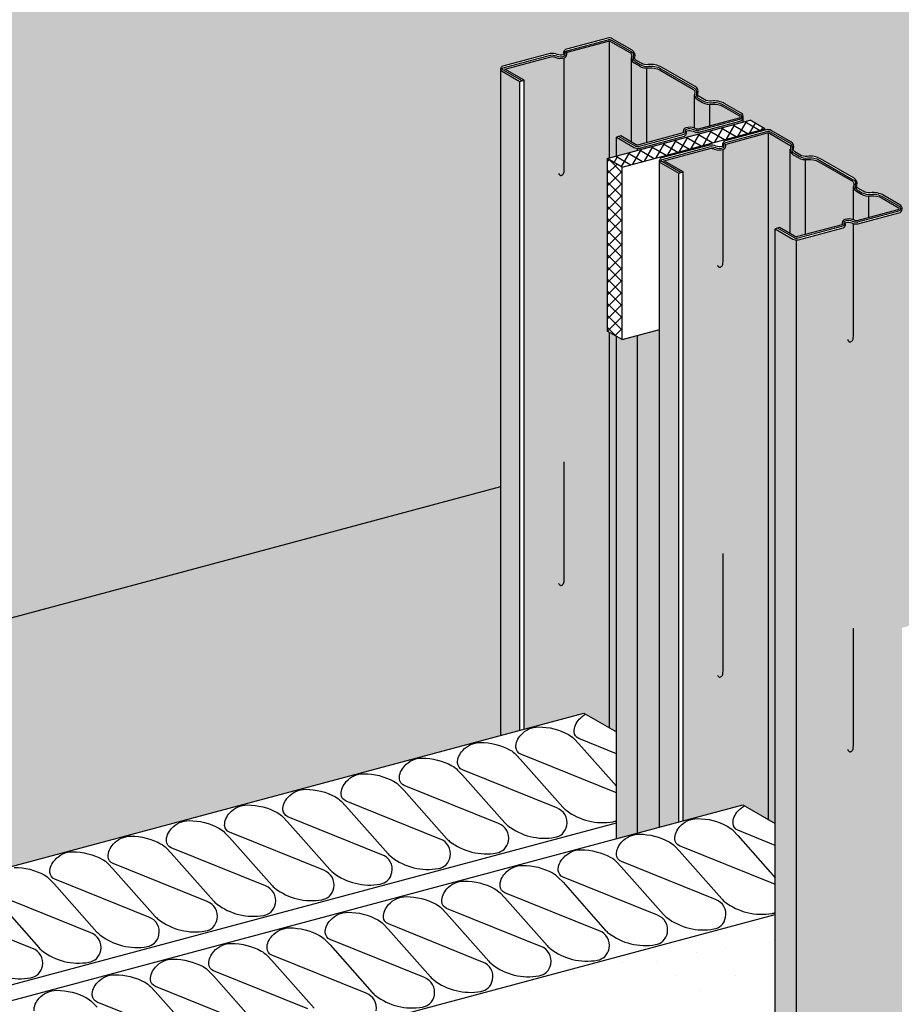
# Model space of a CAD drawing. Extents: x 1132 to 2182, y 0 to 1485.
# Drawn here: x 1578 to 1699, y 877 to 1012 of the extents above; entities that cross this region are included whole.
import ezdxf

# ---------------------------------------------------------------- set-up
doc = ezdxf.new("R2010")
doc.units = 0
doc.header["$LTSCALE"] = 15
for name, color, linetype in [('BEPL2', 2, 'CONTINUOUS'), ('DAEMM1', 1, 'CONTINUOUS'), ('DAEMM2', 2, 'CONTINUOUS'), ('GRAU10', 254, 'CONTINUOUS'), ('GRAU20', 253, 'CONTINUOUS'), ('SCHATT10', 131, 'CONTINUOUS'), ('UK1', 1, 'CONTINUOUS'), ('UK3', 3, 'CONTINUOUS'), ('UK4', 4, 'CONTINUOUS')]:
    doc.layers.add(name, color=color, linetype=linetype)

msp = doc.modelspace()

# ---------------------------------------------------------------- hatches: boundary and pattern name
at = {"layer": 'DAEMM1'}
h = msp.add_hatch(dxfattribs=at)
h.set_pattern_fill('ANSI37', color=256, scale=0.3709607038703937, angle=-1.272221872585407e-14, style=0)
h.set_pattern_definition([(59.99999999999992, (1323.179461601305, 348.6252344997118), (-1.020004923910117, 0.5889001173942512), []), (149.9999999999999, (1323.179461601305, 348.6252344997118), (-0.5889001173942512, -1.020004923910117), [])])
h.paths.add_polyline_path([(1678.266858627086, 998.3234084346078), (1658.627784662938, 993.0611344258195), (1660.683518240112, 991.8742560916563), (1680.322592204259, 997.1365301004448)])
h = msp.add_hatch(dxfattribs=at)
h.set_pattern_fill('ANSI37', color=256, scale=0.3709607038703937, angle=-1.272221872585407e-14, style=0)
h.set_pattern_definition([(44.99999999999999, (1226.667895171214, 324.1087005810724), (-0.8328305329020559, 0.8328305329020562), []), (135, (1226.667895171214, 324.1087005810724), (-0.8328305329020562, -0.8328305329020559), [])])
h.paths.add_polyline_path([(1660.683518240111, 991.8742560916561), (1658.627784662938, 993.061134425819), (1658.627784662938, 969.3196493781144), (1660.683518240111, 968.1327710439512)])
at = {"layer": 'DAEMM2'}
h = msp.add_hatch(dxfattribs=at)
h.set_pattern_fill('AR-SAND,_O', color=256, scale=0.2967685630963149, angle=-1.272221872585407e-14)
h.set_pattern_definition([(37.49999999999998, (1520.014232728868, 785.8953119172954), (-0.4748389886183166, 14.52424632025447), [0, -11.45764068402253, 0, -12.81446655449888, 0, -12.2491224418004]), (7.499999999999987, (1520.014232728868, 785.8953119172954), (13.3404378815203, 21.27311550870419), [0, -6.181095632170049, 0, -10.32695245862557, 0, -3.95740878888936]), (327.5, (1510.742589280614, 785.8953119172954), (23.47416691367058, 0.04265112319559919), [0, -3.7689607513232, 0, -13.56825870476352, 0, -17.71411553121904]), (317.5, (1510.742589280614, 785.8953119172954), (22.65995512431233, 6.615841493507791), [0, -1.8844803756616, 0, -8.894747373122751, 0, -10.17619402857264])])
h.paths.add_polyline_path([(1681.729738120223, 889.0604397129191), (1520.014232728868, 845.7289006397154), (1520.01423272887, 785.8953119172954), (1681.729738120223, 829.2268509905)])
at = {"layer": 'GRAU10'}
for points in [[(1646.610917017376, 1003.649795872741), (1644.170192512278, 1005.058948822776, -0.2679491924318674), (1643.984712160342, 1005.380210216134), (1643.984712160342, 913.708496471097), (1646.610917017375, 914.412185941697)], [(1669.585852622251, 996.8444006762049, 0.3951173177289546), (1669.517074963905, 996.7201753753944, -0.1953615427183857), (1669.459578550682, 996.3089780560491, -0.1986030068955971), (1669.234549878645, 996.1365201864596), (1663.068385740767, 994.4843014853244, -0.06554346281359388), (1662.811077614322, 994.4504262278215), (1662.811077614322, 994.1820443938458), (1677.328720183948, 998.0720349963806), (1677.328720183948, 998.7721695648418, -0.3394542588617014), (1676.877803809645, 998.1845239048165), (1671.231051856226, 996.6714812790012, -0.06937230640549456), (1671.080584496622, 996.6528376194361, -0.1100485081044963), (1670.43585061967, 996.8068347307396, 0.180285826703332)], [(1662.811077614322, 994.182044393846), (1662.811077614322, 994.4504262278048, -0.1316507367339788), (1662.314002445878, 994.5836152734965), (1659.883963371912, 995.9865989869915), (1659.883963371912, 993.3977264964383)], [(1699.174494932259, 985.692682651575), (1693.65763156786, 984.2144435682945, -0.23858211895854), (1692.28162536799, 984.1941707991427, 0.180285826705104), (1691.431627370563, 984.2317367446127, 1.768568234300355), (1691.565849063635, 984.1148082722812), (1691.372152820006, 984.0629075202237, -0.5187782944175313), (1690.729708291468, 983.4299088909196), (1684.516396589454, 981.7650570380492), (1681.729738120222, 983.3739350553989), (1681.729738120223, 829.2268509905002), (1699.174494932263, 833.9011594904434)]]:
    msp.add_hatch(color=256, dxfattribs=at).paths.add_polyline_path(points)
h = msp.add_hatch(color=256, dxfattribs=at)
h.paths.add_polyline_path([(1665.830486908653, 969.5118971421554), (1662.811077614321, 968.7028488601203), (1662.811077614321, 900.2867842574688), (1665.830486908653, 901.0958325395038)])
h.paths.add_polyline_path([(1662.811077614322, 968.7028488601203), (1660.683518240112, 968.1327710439512), (1659.883963371912, 968.5943942623377), (1659.883963371912, 899.5024663600612), (1662.811077614322, 900.2867842574688)])
h.paths.add_polyline_path([(1668.456691765688, 991.0371319411486), (1666.01596726059, 992.4462848911832, -0.2679491924318073), (1665.830486908653, 992.767546284541), (1665.830486908654, 901.0958325395036), (1668.456691765686, 901.7995220101044)])
at = {"layer": 'GRAU20'}
for points in [[(1658.809170338389, 1009.176203836026, -0.09300245023425797), (1658.945589604248, 1009.186636714377), (1658.945589604248, 993.146290003194), (1658.627784662938, 993.0611344258195), (1658.627784662938, 969.3196493781144), (1658.945589604248, 969.1361646096994), (1658.945589604246, 914.7326587382138), (1655.414778456778, 916.7711735046611), (1647.219007111728, 914.5751231914049), (1647.219007111727, 1003.812733122448), (1644.547887656995, 1005.354904658674), (1650.894899913144, 1007.055581466854, -0.1568983126619238), (1651.548195727367, 1006.955820883475, 0.1824064712574984), (1652.721358849285, 1006.899144937629, 0.4399927431612658), (1653.058259933278, 1007.635252037234)], [(1680.6549450867, 996.563539904433, -0.09300245023422705), (1680.791364352559, 996.5739727827838), (1680.791364352558, 902.1199948066196), (1677.260553205089, 904.1585095730683), (1669.06478186004, 901.962459259812), (1669.064781860039, 991.2000691908547), (1666.393662405497, 992.7422407269714), (1672.744622315261, 994.4435459959208, -0.1559494263777087), (1673.393970475678, 994.3431569518815, 0.1824064712574981), (1674.567133597596, 994.2864810060357, 0.4399927431612512), (1674.904034681589, 995.0225881056407)], [(1659.883963371911, 968.5943942623383), (1658.945589604246, 969.1361646096987), (1658.945589604245, 914.7326587382138), (1659.883963371913, 914.1908883908504)]]:
    msp.add_hatch(color=256, dxfattribs=at).paths.add_polyline_path(points)
h = msp.add_hatch(color=256, dxfattribs=at)
h.paths.add_polyline_path([(1672.747419947047, 1000.489118988545, -0.1336818747399606), (1671.7320192884, 1000.765540196041), (1671.035394672152, 1001.175180443235, -0.2415561468922538), (1670.636351316168, 1001.804386447647), (1670.636351316168, 997.2043412322461, 0.1086410816933984), (1671.087371024284, 997.0979387294518, 0.06937230640373487), (1671.115837822047, 997.1014659082886), (1672.747419947046, 997.5386470210777)])
h.paths.add_polyline_path([(1674.570892661687, 1000.201629587895, 0.1661637540757726), (1673.017106023388, 1000.507355710476, -0.03377245455396545), (1672.747419947047, 1000.489118988545), (1672.747419947044, 997.5386470210774), (1676.76258977546, 998.6145085341025, 0.6681786379192511), (1676.801955984451, 998.9135245779195)])
h.paths.add_polyline_path([(1670.636351316168, 1001.804386447647, -0.09827726772645454), (1670.669580868153, 1002.120396800879, 0.350334538960968), (1670.500745059263, 1002.551530401795), (1665.890981894049, 1005.212978406129, 0.1661637540757462), (1664.33719525575, 1005.518704528708, -0.03377245455407897), (1664.067509179407, 1005.500467806777), (1664.067509179407, 995.2128719405363), (1669.08488632252, 996.5572740941603, 0.1291638883230844), (1669.08542553325, 996.611364419557, -0.3951173182919434), (1669.448964584248, 997.267983867735, -0.1848200701035879), (1670.636351316168, 997.2050617257403)])
h.paths.add_polyline_path([(1664.067509179407, 1005.500467806777, -0.1336818747398824), (1663.052108520761, 1005.776889014273), (1662.355483904513, 1006.186529261466, -0.2415561468952084), (1661.956440548528, 1006.815735265887), (1661.956440548529, 995.3040719605553), (1662.536578868201, 994.9691289455257, 0.1989123673794964), (1662.953175002842, 994.9142869978261), (1664.067509179407, 995.2128719405365)])
h.paths.add_polyline_path([(1661.956440548528, 1006.815735265887, -0.0982772677232866), (1661.989670100515, 1007.13174561911, 0.3503345389613697), (1661.820834291624, 1007.562879220026), (1659.09066238547, 1009.139144704977, 0.1039862405804383), (1658.945589604248, 1009.186636714377), (1658.945589604248, 993.146290003194), (1659.883963371912, 993.3977264964383), (1659.883963371912, 995.9865989869912), (1660.492053466264, 996.1495362366984), (1661.956440548528, 995.3040719605548)])
h = msp.add_hatch(color=256, dxfattribs=at)
h.paths.add_polyline_path([(1696.416667409999, 987.588965656302, 0.1661637540758901), (1694.862880771698, 987.8946917788829, -0.03377245455383003), (1694.593194695358, 987.8764550569525), (1694.593194695356, 984.9259830894846), (1698.608364523771, 986.0018446025091, 0.6681786379192568), (1698.647730732762, 986.3008606463261)])
h.paths.add_polyline_path([(1694.593194695358, 987.8764550569525, -0.1336818747399631), (1693.577794036712, 988.152876264448), (1692.881169420463, 988.5625165116413, -0.2415561468923005), (1692.482126064479, 989.1917225160535), (1692.482126064479, 984.5916773006531, 0.1086410816934282), (1692.933145772595, 984.485274797859, 0.06937230640373487), (1692.961612570358, 984.4888019766952), (1694.593194695356, 984.9259830894844)])
h.paths.add_polyline_path([(1692.482126064479, 989.1917225160535, -0.09827726772649883), (1692.515355616464, 989.5077328692867, 0.3503345389607015), (1692.346519807574, 989.9388664702017), (1687.73675664236, 992.6003144745357, 0.1661637540757437), (1686.182970004061, 992.9060405971146, -0.03377245455407834), (1685.913283927719, 992.8878038751839), (1685.913283927719, 982.6002080089435), (1690.930661070831, 983.944610162567, 0.1291638883237696), (1690.931200281562, 983.9987004879642, -0.3951173182909702), (1691.294739332559, 984.6553199361413, -0.1848200701035761), (1692.482126064479, 984.5923977941477)])
h.paths.add_polyline_path([(1685.913283927719, 992.8878038751836, -0.1336818747398798), (1684.897883269073, 993.1642250826799), (1684.201258652825, 993.5738653298732, -0.2415561468955742), (1683.80221529684, 994.2030713342954), (1683.802215296839, 982.6914080289628), (1684.382353616512, 982.3564650139323, 0.198912367379484), (1684.798949751153, 982.3016230662333), (1685.913283927719, 982.6002080089431)])
h.paths.add_polyline_path([(1683.80221529684, 994.2030713342954, -0.09827726772296039), (1683.835444848826, 994.5190816875172, 0.3503345389612438), (1683.666609039935, 994.9502152884334), (1680.936437133781, 996.5264807733839, 0.1039862405804707), (1680.791364352559, 996.5739727827838), (1680.791364352558, 902.1199948066196), (1681.729738120223, 901.5782244592582), (1681.729738120224, 983.3739350553981), (1682.337828214575, 983.5368723051055), (1683.80221529684, 982.6914080289628)])
at = {"layer": 'SCHATT10'}
msp.add_hatch(color=256, dxfattribs=at).paths.add_polyline_path([(1995.148334271601, 1125.383820941123), (1614.077180832307, 1125.383820941123), (1473.351279755585, 1087.676429393473), (1473.351279755583, 959.5111562851397, -0.4615013101873029), (1473.492986265621, 959.4411058565248, -0.08401376224385212), (1473.478404381637, 959.6245954303888, -0.3150063037160164), (1473.861308264815, 960.0804296882525), (1479.533694100821, 961.6003408921672, -0.1989123673794925), (1480.1529766044, 961.5188108038587), (1482.883148510554, 959.9425453189085, -0.3503345389610837), (1483.254587290114, 958.9940513968937, 0.3480970570886013), (1483.420866291931, 958.5644075979649), (1484.117490908179, 958.1547673507714, 0.1682137749642882), (1485.11700281317, 957.9539571953318, -0.1661637540758004), (1486.953296112979, 957.5926445050114), (1491.563059278193, 954.9311965006772, -0.3503345389612236), (1491.934498057753, 953.9827025786624, 0.3480970570889271), (1492.10077705957, 953.553058779733), (1492.797401675818, 953.1434185325395, 0.1682137749642508), (1493.796913580808, 952.9426083770999, -0.166163754075799), (1495.633206880617, 952.5812956867774), (1497.864270203381, 951.2931906768015, -0.2679491924321187), (1498.168457980556, 950.7663219916949), (1498.168457980556, 950.0661874232338), (1499.106596423693, 950.317560861461), (1501.162330000867, 949.1306825272985), (1501.162330000868, 948.9294947815364), (1501.379468849132, 948.9876769605744, -0.1989123673794927), (1501.998751352711, 948.9061468722659), (1504.728923258865, 947.3298813873154, -0.3503345389611856), (1505.100362038426, 946.3813874653003, 0.3480970570883585), (1505.266641040243, 945.9517436663717), (1505.96326565649, 945.5421034191783, 0.1682137749642882), (1506.962777561481, 945.3412932637387, -0.1661637540758044), (1508.79907086129, 944.9799805734183), (1513.408834026504, 942.318532569084, -0.3503345389612789), (1513.780272806064, 941.3700386470692, 0.3480970570888058), (1513.946551807881, 940.9403948481398), (1514.64317642413, 940.5307546009464, 0.168213774964066), (1515.642688329118, 940.3299444455068, -0.1661637540758984), (1517.478981628929, 939.9686317551842), (1519.710044951692, 938.6805267452083, -0.2679491924321187), (1520.014232728867, 938.1536580601015), (1520.014232728868, 914.6993780239178), (1643.984712160342, 947.9171678728809), (1643.984712160342, 1005.380210216134, -0.3394542588681337), (1644.259661169072, 1005.738530740542), (1650.799753763496, 1007.490943269595, -0.1587137598872821), (1651.734472811936, 1007.360294073997, 0.1802858270176924), (1652.584470810765, 1007.322728128991, 0.395117317112011), (1652.653248469012, 1007.446953429671, -0.08401376226824221), (1652.638666585039, 1007.630443003589, -0.3150063036855573), (1653.021570468208, 1008.0862772614), (1658.693956304213, 1009.606188465314, -0.1989123673794925), (1659.313238807792, 1009.524658377006), (1662.043410713946, 1007.948392892055, -0.3503345389611944), (1662.414849493506, 1006.999898970041, 0.3480970570883585), (1662.581128495324, 1006.570255171112), (1663.277753111571, 1006.160614923918, 0.1682137749642835), (1664.277265016562, 1005.959804768479, -0.1661637540758029), (1666.113558316371, 1005.598492078158), (1670.723321481585, 1002.937044073824, -0.3503345389612789), (1671.094760261145, 1001.988550151809, 0.3480970570888058), (1671.261039262962, 1001.55890635288), (1671.957663879211, 1001.149266105687, 0.168213774964066), (1672.957175784199, 1000.948455950247, -0.1661637540758984), (1674.79346908401, 1000.587143259924), (1677.024532406773, 999.2990382499486, -0.2679491924321187), (1677.328720183948, 998.7721695648418), (1677.328720183948, 998.0720349963806), (1678.266858627086, 998.3234084346078), (1680.322592204258, 997.1365301004448), (1680.322592204259, 996.9353423546831), (1680.539731052524, 996.9935245337211, -0.1989123673794927), (1681.159013556103, 996.9119944454128), (1683.889185462257, 995.3357289604625, -0.3503345389611303), (1684.260624241818, 994.3872350384474, 0.3480970570884799), (1684.426903243635, 993.9575912395186), (1685.123527859883, 993.5479509923251, 0.1682137749642882), (1686.123039764874, 993.3471408368855, -0.1661637540758044), (1687.959333064683, 992.9858281465654), (1692.569096229897, 990.3243801422309, -0.3503345389612236), (1692.940535009456, 989.3758862202163, 0.3480970570889271), (1693.106814011273, 988.9462424212867), (1693.803438627522, 988.5366021740932, 0.1682137749642508), (1694.802950532512, 988.3357920186539, -0.166163754075799), (1696.639243832321, 987.9744793283311), (1698.870307155084, 986.6863743183552, -0.2679491924321187), (1699.174494932259, 986.1595056332487), (1699.174494932259, 962.7052255970655), (1823.144974363735, 995.9230154460286), (1823.144974363734, 1053.386057789281, -0.3394542588681337), (1823.419923372465, 1053.744378313689), (1829.960015966886, 1055.496790842741, -0.1587137598876471), (1830.894735015328, 1055.366141647144, 0.1802858270174484), (1831.744733014156, 1055.328575702138, 0.3951173171182487), (1831.813510672405, 1055.452801002819, -0.08401376224171202), (1831.79892878842, 1055.636290576678, -0.3150063037185998), (1832.1818326716, 1056.092124834546), (1837.854218507605, 1057.612036038461, -0.1989123673794925), (1838.473501011184, 1057.530505950153), (1841.203672917338, 1055.954240465202, -0.3503345389610837), (1841.575111696899, 1055.005746543188, 0.3480970570886013), (1841.741390698716, 1054.576102744259), (1842.438015314964, 1054.166462497065, 0.1682137749642882), (1843.437527219954, 1053.965652341626, -0.1661637540758004), (1845.273820519764, 1053.604339651306), (1849.883583684978, 1050.942891646971, -0.3503345389612236), (1850.255022464537, 1049.994397724956, 0.3480970570889271), (1850.421301466354, 1049.564753926027), (1851.117926082603, 1049.155113678833, 0.1682137749642508), (1852.117437987592, 1048.954303523394, -0.166163754075799), (1853.953731287402, 1048.592990833071), (1856.184794610165, 1047.304885823095, -0.2679491924321187), (1856.48898238734, 1046.778017137989), (1856.488982387339, 1046.077882569527), (1857.427120830478, 1046.329256007755), (1859.482854407652, 1045.142377673592), (1859.482854407652, 1044.94118992783), (1859.699993255917, 1044.999372106868, -0.1989123673794927), (1860.319275759495, 1044.917842018559), (1863.049447665649, 1043.341576533609, -0.3503345389611856), (1863.42088644521, 1042.393082611594, 0.3480970570883585), (1863.587165447027, 1041.963438812666), (1864.283790063275, 1041.553798565472, 0.1682137749642835), (1865.283301968266, 1041.352988410033, -0.1661637540758068), (1867.119595268075, 1040.991675719712), (1871.729358433289, 1038.330227715378, -0.3503345389612789), (1872.100797212848, 1037.381733793363, 0.3480970570888058), (1872.267076214665, 1036.952089994434), (1872.963700830914, 1036.54244974724, 0.168213774964066), (1873.963212735903, 1036.3416395918, -0.1661637540758984), (1875.799506035713, 1035.980326901478), (1878.030569358476, 1034.692221891502, -0.2679491924321187), (1878.334757135652, 1034.165353206396), (1878.334757135652, 1010.711073170213), (1995.148334271604, 1042.011176828783)])
h = msp.add_hatch(color=256, dxfattribs=at)
h.paths.add_polyline_path([(1643.984712160342, 947.9171678728809), (1520.014232728867, 914.699378023918), (1520.014232728868, 880.490706622135), (1643.984712160342, 913.7084964710967)])
h.paths.add_polyline_path([(1823.144974363735, 961.7143440442441), (1823.144974363735, 995.923015446029), (1699.174494932259, 962.7052255970655), (1699.174494932261, 928.4965541952821)])
h.paths.add_polyline_path([(1995.148334271604, 1007.802505426997), (1995.148334271602, 1042.011176828783), (1878.334757135651, 1010.711073170213), (1878.334757135651, 976.5024017684286)])

# ---------------------------------------------------------------- linework, layer by layer
at = {"layer": 'BEPL2'}
msp.add_line((1520.014232728868, 914.6993780239184), (1643.984712160342, 947.9171678728809), dxfattribs=at)
at = {"layer": 'DAEMM1', "flags": 128}
for points in [[(1659.883963371912, 911.1751795764133), (1654.748002158861, 913.2498585650154, -0.2907394584383765), (1654.082033493386, 914.1807182723334, -0.1185682443130559), (1654.251784802165, 915.1088105719401, -0.08215318872442029), (1654.783631042243, 915.9190305214537, -0.08905268396443274), (1655.668178097042, 916.6248731541431, -0.08905268396443274)], [(1659.883963371912, 905.7906610847335, 0.0241320468838333), (1659.693630457307, 905.8693111167871), (1646.739078563525, 911.1023211622088, -0.2907394584383829), (1646.07310989805, 912.0331808695256, -0.118568244313056), (1646.242861206828, 912.9612731691334, -0.08215318872442005), (1646.774707446908, 913.7714931186458, -0.21611106160991), (1649.183477973144, 914.8630070518007, -0.1246447786637149), (1653.290113853133, 913.8221810377241, -0.07806529302652945), (1654.080059439997, 913.2191043036772), (1654.732949384938, 912.5362016373377), (1659.883963371912, 906.7192711126647)], [(1577.10316561512, 895.5351704265354, -0.1246447786637149), (1581.209801495107, 894.4943444124588, -0.07806529302652755), (1581.999747081972, 893.8912676784119), (1582.652637026913, 893.2083650120719), (1588.465888255902, 886.6435840569023, 0.04706149246504344), (1588.905149876254, 886.2327378609465, 0.2114390304940618), (1595.376669463989, 884.6408756382829, 0.1344215980755344), (1596.395387452453, 885.1239450937737, 0.1454252578917774), (1596.996199768974, 886.259487182833, 0.3721347336710057), (1595.622241694619, 888.6890118943279), (1582.667689800837, 893.9220219397502, -0.2907394584383765), (1582.001721135362, 894.852881647068, -0.1185682443130559), (1582.171472444141, 895.7809739466749, -0.08215318872442029), (1582.703318684218, 896.5911938961883, -0.2161110616099141), (1585.112089210456, 897.6827078293421, -0.1246447786637151), (1589.218725090443, 896.6418818152666, -0.07806529302652661), (1590.008670677307, 896.0388050812192), (1590.66156062225, 895.3559024148792), (1596.474811851237, 888.7911214597102, 0.04706149246504499), (1596.91407347159, 888.3802752637537, 0.2114390304940593), (1603.385593059326, 886.78841304109, 0.1344215980755405), (1604.404311047789, 887.2714824965815, 0.1454252578917738), (1605.00512336431, 888.4070245856396, 0.3721347336710085), (1603.631165289956, 890.8365492971358), (1590.676613396172, 896.0695593425575, -0.2907394584383829), (1590.010644730698, 897.0004190498743, -0.118568244313056), (1590.180396039477, 897.928511349482, -0.08215318872442005), (1590.712242279555, 898.7387312989945, -0.21611106160991), (1593.121012805791, 899.8302452321493, -0.1246447786637149), (1597.22764868578, 898.7894192180728, -0.07806529302652945), (1598.017594272644, 898.1863424840259), (1598.670484217587, 897.5034398176864), (1604.483735446574, 890.938658862517, 0.04706149246504555), (1604.922997066927, 890.527812666561, 0.2114390304940579), (1611.394516654662, 888.9359504438968, 0.1344215980755353), (1612.413234643126, 889.4190198993882, 0.1454252578917781), (1613.014046959647, 890.554561988447, 0.3721347336710119), (1611.640088885293, 892.9840866999425), (1598.685536991509, 898.2170967453641, -0.2907394584383765), (1598.019568326034, 899.147956452682, -0.1185682443130559), (1598.189319634814, 900.0760487522888, -0.08215318872442029), (1598.721165874891, 900.8862687018024, -0.2161110616099083), (1601.129936401127, 901.9777826349571, -0.1246447786637147), (1605.236572281116, 900.9369566208806, -0.07806529302652755), (1606.02651786798, 900.3338798868336), (1606.679407812921, 899.6509772204937), (1612.49265904191, 893.0861962653241, 0.04706149246504555), (1612.931920662262, 892.6753500693682, 0.2114390304940567), (1619.403440249997, 891.0834878467045, 0.1344215980755396), (1620.422158238462, 891.5665573021955, 0.1454252578917829), (1621.022970554983, 892.7020993912547, 0.372134733671002), (1619.649012480627, 895.1316241027503), (1606.694460586845, 900.364634148172, -0.2907394584383858), (1606.02849192137, 901.2954938554898, -0.1185682443130555), (1606.198243230149, 902.2235861550967, -0.08215318872442005), (1606.730089470226, 903.0338061046095, -0.2161110616099121), (1609.138859996464, 904.1253200377638, -0.1246447786637151), (1613.245495876452, 903.0844940236883, -0.07806529302652752), (1614.035441463316, 902.4814172896408), (1614.688331408258, 901.7985146233015), (1620.501582637246, 895.233733668132, 0.0470614924650446), (1620.940844257598, 894.822887472176, 0.2114390304940567), (1627.412363845333, 893.2310252495124, 0.1344215980755344), (1628.431081833797, 893.7140947050033, 0.1454252578917799), (1629.031894150317, 894.8496367940626, 0.372134733671002), (1627.657936075963, 897.279161505558), (1614.70338418218, 902.5121715509797, -0.2907394584383932), (1614.037415516705, 903.4430312582977, -0.1185682443130555), (1614.207166825484, 904.3711235579044, -0.08215318872442005), (1614.739013065562, 905.1813435074174, -0.2161110616099104), (1617.147783591799, 906.2728574405717, -0.1246447786637149), (1621.254419471787, 905.2320314264962, -0.07806529302653085), (1622.044365058652, 904.6289546924487), (1622.697255003594, 903.9460520261092), (1628.510506232581, 897.3812710709398, 0.04706149246504455), (1628.949767852933, 896.9704248749828, 0.2114390304940602), (1635.42128744067, 895.3785626523196, 0.1344215980755459), (1636.440005429133, 895.861632107811, 0.1454252578917792), (1637.040817745654, 896.9971741968693, 0.3721347336710182), (1635.666859671299, 899.4266989083653), (1622.712307777517, 904.659708953787, -0.2907394584384073), (1622.046339112042, 905.5905686611038, -0.1185682443130563), (1622.21609042082, 906.5186609607117, -0.08215318872442018), (1622.747936660899, 907.328880910224, -0.2161110616099065), (1625.156707187136, 908.4203948433789, -0.1246447786637149), (1629.263343067124, 907.3795688293023, -0.07806529302652851), (1630.053288653989, 906.7764920952554), (1630.70617859893, 906.0935894289155), (1636.519429827918, 899.5288084737465, 0.04706149246504477), (1636.95869144827, 899.1179622777905, 0.2114390304940576), (1643.430211036006, 897.5261000551269, 0.1344215980755348), (1644.44892902447, 898.0091695106173, 0.1454252578917799), (1645.04974134099, 899.1447115996765, 0.372134733671002), (1643.675783266636, 901.5742363111721), (1630.721231372852, 906.8072463565937, -0.2907394584383765), (1630.055262707378, 907.7381060639116, -0.1185682443130559), (1630.225014016157, 908.6661983635183, -0.0821531887244204), (1630.756860256235, 909.4764183130319, -0.2161110616099083), (1633.165630782471, 910.5679322461867, -0.1246447786637149), (1637.27226666246, 909.5271062321101, -0.07806529302652755), (1638.062212249323, 908.9240294980632), (1638.715102194265, 908.2411268317232), (1644.528353423254, 901.6763458765537, 0.04706149246504344), (1644.967615043607, 901.2654996805978, 0.2114390304940618), (1651.439134631342, 899.6736374579342, 0.1344215980755344), (1652.457852619806, 900.1567069134251, 0.1454252578917774), (1653.058664936326, 901.2922490024844, 0.3721347336710057), (1651.684706861972, 903.7217737139792), (1638.730154968188, 908.9547837594015, -0.2907394584383765), (1638.064186302713, 909.8856434667194, -0.1185682443130559), (1638.233937611493, 910.8137357663262, -0.08215318872442029), (1638.765783851571, 911.6239557158397, -0.2161110616099141), (1641.174554377808, 912.7154696489935, -0.1246447786637151), (1645.281190257795, 911.674643634918, -0.07806529302652661), (1646.07113584466, 911.0715669008705), (1646.724025789601, 910.3886642345306), (1652.53727701859, 903.8238832793616, 0.04706149246504499), (1652.976538638942, 903.413037083405, 0.2114390304940593), (1659.448058226677, 901.8211748607414, 0.05329997387492068), (1659.883963371912, 901.947488397043)], [(1681.729738120223, 898.5625156448203), (1676.593776907172, 900.6371946334226, -0.2907394584383765), (1675.927808241697, 901.5680543407406, -0.1185682443130559), (1676.097559550476, 902.4961466403473, -0.08215318872442029), (1676.629405790555, 903.3063665898608, -0.08905268396443274), (1677.513952845354, 904.0122092225497, -0.08905268396443274)], [(1681.729738120223, 893.1779971531402, 0.0241320468838333), (1681.539405205619, 893.2566471851942), (1668.584853311836, 898.4896572306159, -0.2907394584383829), (1667.918884646361, 899.4205169379327, -0.118568244313056), (1668.08863595514, 900.3486092375406, -0.08215318872442005), (1668.620482195219, 901.158829187053, -0.21611106160991), (1671.029252721456, 902.2503431202078, -0.1246447786637149), (1675.135888601444, 901.2095171061312, -0.07806529302652945), (1675.925834188308, 900.6064403720843), (1676.57872413325, 899.9235377057449), (1681.729738120223, 894.1066071810719)], [(1626.850898112621, 875.7943606540468, 0.3721347336710085), (1625.476940038267, 878.2238853655429), (1612.522388144484, 883.4568954109645, -0.2907394584383829), (1611.856419479009, 884.3877551182813, -0.118568244313056), (1612.026170787788, 885.3158474178892, -0.08215318872442005), (1612.558017027866, 886.1260673674017, -0.21611106160991), (1614.966787554103, 887.2175813005565, -0.1246447786637149), (1619.073423434091, 886.1767552864799, -0.07806529302652945), (1619.863369020956, 885.573678552433), (1620.516258965898, 884.8907758860936), (1626.329510194885, 878.325994930924, 0.04706149246504555), (1626.768771815238, 877.915148734968, 0.2114390304940579), (1633.240291402973, 876.323286512304, 0.1344215980755353), (1634.259009391437, 876.8063559677954, 0.1454252578917781), (1634.859821707958, 877.9418980568541, 0.3721347336710119), (1633.485863633604, 880.3714227683496), (1620.53131173982, 885.6044328137713, -0.2907394584383765), (1619.865343074346, 886.5352925210892, -0.1185682443130559), (1620.035094383125, 887.463384820696, -0.08215318872442029), (1620.566940623202, 888.2736047702094, -0.2161110616099083), (1622.975711149439, 889.3651187033643, -0.1246447786637147), (1627.082347029427, 888.3242926892877, -0.07806529302652755), (1627.872292616291, 887.7212159552408), (1628.525182561233, 887.0383132889008), (1634.338433790221, 880.4735323337313, 0.04706149246504555), (1634.777695410574, 880.0626861377754, 0.2114390304940567), (1641.249214998309, 878.4708239151117, 0.1344215980755396), (1642.267932986773, 878.9538933706026, 0.1454252578917829), (1642.868745303294, 880.0894354596619, 0.372134733671002), (1641.494787228939, 882.5189601711575), (1628.540235335156, 887.751970216579, -0.2907394584383858), (1627.874266669681, 888.682829923897, -0.1185682443130555), (1628.044017978461, 889.6109222235037, -0.08215318872442005), (1628.575864218538, 890.4211421730167, -0.2161110616099121), (1630.984634744776, 891.512656106171, -0.1246447786637151), (1635.091270624763, 890.4718300920955, -0.07806529302652752), (1635.881216211627, 889.868753358048), (1636.534106156569, 889.1858506917087), (1642.347357385557, 882.6210697365391, 0.0470614924650446), (1642.786619005909, 882.2102235405831, 0.2114390304940567), (1649.258138593644, 880.6183613179195, 0.1344215980755344), (1650.276856582109, 881.1014307734105, 0.1454252578917799), (1650.877668898629, 882.2369728624697, 0.372134733671002), (1649.503710824275, 884.6664975739652), (1636.549158930491, 889.8995076193869, -0.2907394584383932), (1635.883190265016, 890.8303673267047, -0.1185682443130555), (1636.052941573795, 891.7584596263116, -0.08215318872442005), (1636.584787813873, 892.5686795758245, -0.2161110616099104), (1638.99355834011, 893.6601935089788, -0.1246447786637149), (1643.100194220099, 892.6193674949033, -0.07806529302653085), (1643.890139806963, 892.0162907608558), (1644.543029751905, 891.3333880945164), (1650.356280980893, 884.768607139347, 0.04706149246504455), (1650.795542601244, 884.3577609433898, 0.2114390304940602), (1657.267062188981, 882.7658987207268, 0.1344215980755459), (1658.285780177444, 883.2489681762182, 0.1454252578917792), (1658.886592493966, 884.3845102652764, 0.3721347336710182), (1657.51263441961, 886.8140349767725), (1644.558082525828, 892.0470450221941, -0.2907394584384073), (1643.892113860353, 892.9779047295109, -0.1185682443130563), (1644.061865169131, 893.9059970291188, -0.08215318872442018), (1644.59371140921, 894.7162169786312, -0.2161110616099065), (1647.002481935447, 895.807730911786, -0.1246447786637149), (1651.109117815435, 894.7669048977095, -0.07806529302652851), (1651.8990634023, 894.1638281636625), (1652.551953347241, 893.4809254973226), (1658.365204576229, 886.9161445421536, 0.04706149246504477), (1658.804466196581, 886.5052983461977, 0.2114390304940576), (1665.275985784317, 884.9134361235341, 0.1344215980755348), (1666.294703772781, 885.3965055790244, 0.1454252578917799), (1666.895516089301, 886.5320476680837, 0.372134733671002), (1665.521558014947, 888.9615723795791), (1652.567006121164, 894.1945824250008, -0.2907394584383765), (1651.901037455689, 895.1254421323188, -0.1185682443130559), (1652.070788764468, 896.0535344319255, -0.0821531887244204), (1652.602635004546, 896.863754381439, -0.2161110616099083), (1655.011405530783, 897.9552683145938, -0.1246447786637149), (1659.118041410771, 896.9144423005173, -0.07806529302652755), (1659.907986997634, 896.3113655664704), (1660.560876942577, 895.6284629001304), (1666.374128171565, 889.0636819449609, 0.04706149246504344), (1666.813389791918, 888.6528357490049, 0.2114390304940618), (1673.284909379653, 887.0609735263413, 0.1344215980755344), (1674.303627368117, 887.5440429818323, 0.1454252578917774), (1674.904439684637, 888.6795850708914, 0.3721347336710057), (1673.530481610283, 891.1091097823864), (1660.5759297165, 896.3421198278087, -0.2907394584383765), (1659.909961051025, 897.2729795351265, -0.1185682443130559), (1660.079712359804, 898.2010718347333, -0.08215318872442029), (1660.611558599882, 899.0112917842469, -0.2161110616099141), (1663.02032912612, 900.1028057174005, -0.1246447786637151), (1667.126965006106, 899.061979703325, -0.07806529302652661), (1667.916910592971, 898.4589029692776), (1668.569800537913, 897.7760003029376), (1674.383051766901, 891.2112193477686, 0.04706149246504499), (1674.822313387253, 890.8003731518122, 0.2114390304940593), (1681.293832974989, 889.2085109291486, 0.05329997387492068), (1681.729738120223, 889.3348244654496)], [(1574.643713431577, 891.0608276092642), (1580.456964660567, 884.4960466540952, 0.04706149246504477), (1580.896226280918, 884.0852004581392, 0.2114390304940576), (1587.367745868653, 882.4933382354756, 0.1344215980755348), (1588.386463857117, 882.976407690966, 0.1454252578917799), (1588.987276173638, 884.1119497800252, 0.372134733671002), (1587.613318099283, 886.5414744915207), (1574.658766205501, 891.7744845369424, -0.2907394584383765)], [(1572.887302685581, 881.9376630553314, 0.2114390304940602), (1579.358822273317, 880.3458008326683, 0.1344215980755459), (1580.37754026178, 880.8288702881597, 0.1454252578917792), (1580.978352578301, 881.964412377218, 0.3721347336710182), (1579.604394503947, 884.393937088714), (1566.649842610165, 889.6269471341357, -0.2907394584384073)], [(1617.46801644293, 876.0763479627351), (1604.513464549148, 881.3093580081573, -0.2907394584383765), (1603.847495883673, 882.2402177154752, -0.1185682443130559), (1604.017247192452, 883.1683100150819, -0.08215318872442029), (1604.549093432529, 883.9785299645955, -0.2161110616099141), (1606.957863958767, 885.0700438977492, -0.1246447786637151), (1611.064499838754, 884.0292178836737, -0.07806529302652661), (1611.854445425619, 883.4261411496262), (1612.507335370561, 882.7432384832863), (1618.320586599548, 876.1784575281173, 0.04706149246504499)], [(1609.459092847595, 873.9288105599278), (1596.504540953812, 879.1618206053495, -0.2907394584383765), (1595.838572288337, 880.0926803126674, -0.1185682443130559), (1596.008323597116, 881.0207726122742, -0.0821531887244204), (1596.540169837195, 881.8309925617876, -0.2161110616099083), (1598.948940363431, 882.9225064949425, -0.1246447786637149), (1603.055576243418, 881.881680480866, -0.07806529302652755), (1603.845521830283, 881.278603746819), (1604.498411775224, 880.5957010804791), (1610.311663004214, 874.0309201253095, 0.04706149246504344)], [(1601.450169252259, 871.7812731571211), (1588.495617358476, 877.0142832025427, -0.2907394584384073), (1587.829648693, 877.9451429098596, -0.1185682443130563), (1587.99940000178, 878.8732352094675, -0.08215318872442018), (1588.531246241859, 879.6834551589799, -0.2161110616099065), (1590.940016768095, 880.7749690921347, -0.1246447786637149), (1595.046652648083, 879.7341430780582, -0.07806529302652851), (1595.836598234947, 879.1310663440112), (1596.489488179888, 878.4481636776712), (1602.302739408878, 871.8833827225022, 0.04706149246504477)], [(1579.820725097665, 875.7976055070534, -0.1185682443130555), (1579.990476406444, 876.7256978066603, -0.08215318872442005), (1580.522322646522, 877.5359177561731, -0.2161110616099104), (1582.931093172759, 878.6274316893274, -0.1246447786637149), (1587.037729052746, 877.5866056752519, -0.07806529302653085), (1587.82767463961, 876.9835289412044), (1588.480564584553, 876.3006262748651)]]:
    msp.add_lwpolyline(points, format="xyb", dxfattribs=at)
at = {"layer": 'DAEMM2'}
for p, q in [((1658.627784662938, 993.0611344258195), (1678.266858627086, 998.323408434608)), ((1680.322592204259, 997.1365301004446), (1678.266858627086, 998.323408434608)), ((1660.683518240111, 991.8742560916563), (1680.322592204259, 997.1365301004446)), ((1680.322592204259, 996.9353423546829), (1680.322592204259, 997.1365301004446)), ((1658.627784662938, 993.0611344258195), (1658.627784662938, 969.3196493781144)), ((1660.683518240111, 991.8742560916561), (1658.627784662938, 993.0611344258195)), ((1660.683518240111, 968.1327710439512), (1660.683518240111, 991.8742560916561)), ((1660.683518240111, 968.1327710439509), (1658.627784662938, 969.3196493781144)), ((1660.683518240111, 968.1327710439509), (1665.830486908653, 969.5118971421554)), ((1520.014232728868, 864.1951222731507), (1659.883963371912, 901.6731036445125)), ((1520.014232728868, 845.7289006397154), (1681.729738120223, 889.0604397129191))]:
    msp.add_line(p, q, dxfattribs=at)
at = {"layer": 'DAEMM2', "flags": 128}
for points in [[(1520.014232728868, 880.490706622135), (1655.414778456779, 916.7711735046611), (1659.883963371912, 914.190888390851)], [(1520.014232728868, 862.0244849886998), (1677.26055320509, 904.1585095730683), (1681.729738120223, 901.5782244592582)]]:
    msp.add_lwpolyline(points, dxfattribs=at)
at = {"layer": 'UK1'}
for p, q in [((1661.95644054853, 995.304071960554), (1661.95644054853, 1006.964318259075)), ((1664.067509179409, 995.2128719405363), (1664.067509179409, 1005.500467806776)), ((1670.636351316168, 997.2043412322444), (1670.636351316168, 1001.804215742015)), ((1672.747419947047, 997.5386470211015), (1672.747419947047, 1000.489118988544)), ((1683.802215296841, 982.6914080289612), (1683.802215296841, 994.3516543274822)), ((1685.91328392772, 982.6002080089435), (1685.91328392772, 992.8878038751831)), ((1692.482126064479, 984.5916773006516), (1692.482126064479, 989.1915518104222)), ((1694.593194695358, 984.9259830895086), (1694.593194695358, 987.8764550569514))]:
    msp.add_line(p, q, dxfattribs=at)
at = {"layer": 'UK1', "flags": 128}
for points in [[(1651.931400619814, 990.9910084816248), (1652.001716368334, 990.8685832682645), (1652.073112924445, 990.7854143935358), (1652.144648248154, 990.735959117138), (1652.215380299466, 990.7146746987695), (1652.284367038388, 990.7160183981305), (1652.350666424925, 990.7344474749195), (1652.413336419085, 990.7644191888357), (1652.471581444674, 990.8020394173756), (1652.525191780711, 990.8500085092265), (1652.574104170018, 990.9126754308721), (1652.618255355412, 990.9943891487962), (1652.657582079716, 991.0994986294834), (1652.692021085748, 991.2323528394181), (1652.721358849285, 991.604989381017), (1652.721358849285, 1006.899144937629)], [(1673.777175368125, 978.378344550032), (1673.847491116645, 978.2559193366717), (1673.918887672757, 978.172750461943), (1673.990422996465, 978.1232951855452), (1674.061155047777, 978.1020107671766), (1674.130141786699, 978.1033544665377), (1674.196441173237, 978.1217835433266), (1674.259111167396, 978.1517552572429), (1674.317356192985, 978.1893754857828), (1674.370966529023, 978.2373445776337), (1674.419878918329, 978.3000114992792), (1674.464030103723, 978.3817252172034), (1674.503356828027, 978.4868346978906), (1674.53779583406, 978.6196889078253), (1674.567133597596, 978.9923254494242), (1674.567133597596, 994.2864810060357)], [(1691.673312311826, 968.1780305082979), (1691.704157634354, 968.1025016149617), (1691.774473382874, 967.9800764016014), (1691.845869938985, 967.8969075268727), (1691.917405262694, 967.8474522504747), (1691.988137314006, 967.8261678321064), (1692.057124052928, 967.8275115314672), (1692.123423439465, 967.8459406082561), (1692.186093433624, 967.8759123221724), (1692.244338459214, 967.9135325507125), (1692.297948795251, 967.9615016425632), (1692.346861184557, 968.0241685642087), (1692.391012369952, 968.1058822821329), (1692.430339094255, 968.2109917628203), (1692.464778100288, 968.3438459727548), (1692.494115863825, 968.7164825143537), (1692.494115863825, 984.1096484494884)], [(1651.931400619814, 934.604981493325), (1652.001716368334, 934.4825562799647), (1652.073112924445, 934.399387405236), (1652.144648248154, 934.3499321288382), (1652.215380299466, 934.3286477104697), (1652.284367038388, 934.3299914098307), (1652.350666424925, 934.3484204866197), (1652.413336419085, 934.3783922005359), (1652.471581444674, 934.4160124290757), (1652.525191780711, 934.4639815209267), (1652.574104170018, 934.5266484425722), (1652.618255355412, 934.6083621604964), (1652.657582079716, 934.7134716411836), (1652.692021085748, 934.8463258511183), (1652.721358849285, 935.2189623927172), (1652.721358849285, 951.3281682173002)], [(1673.777175368125, 921.9923175617322), (1673.847491116645, 921.8698923483719), (1673.918887672757, 921.7867234736432), (1673.990422996465, 921.7372681972454), (1674.061155047777, 921.7159837788768), (1674.130141786699, 921.7173274782378), (1674.196441173237, 921.7357565550268), (1674.259111167396, 921.7657282689431), (1674.317356192985, 921.803348497483), (1674.370966529023, 921.8513175893339), (1674.419878918329, 921.9139845109794), (1674.464030103723, 921.9956982289036), (1674.503356828027, 922.1008077095908), (1674.53779583406, 922.2336619195255), (1674.567133597596, 922.6062984611244), (1674.567133597596, 938.7155042857074)], [(1691.673312311826, 911.792003519998), (1691.704157634354, 911.7164746266619), (1691.774473382874, 911.5940494133016), (1691.845869938985, 911.5108805385729), (1691.917405262694, 911.4614252621749), (1691.988137314006, 911.4401408438065), (1692.057124052928, 911.4414845431673), (1692.123423439465, 911.4599136199563), (1692.186093433624, 911.4898853338725), (1692.244338459214, 911.5275055624127), (1692.297948795251, 911.5754746542634), (1692.346861184557, 911.6381415759089), (1692.391012369952, 911.7198552938331), (1692.430339094255, 911.8249647745205), (1692.464778100288, 911.957818984455), (1692.494115863825, 912.3304555260538), (1692.494115863825, 928.4396613506372)]]:
    msp.add_lwpolyline(points, dxfattribs=at)
at = {"layer": 'UK3'}
for p, q in [((1658.945589604248, 993.1462900031938), (1658.945589604248, 1009.186636714377)), ((1643.984712160342, 913.708496471097), (1643.984712160342, 1005.380210216134)), ((1646.610917017375, 914.4121859416975), (1646.610917017376, 1003.649795872742)), ((1647.219007111728, 914.5751231914049), (1647.219007111728, 1003.812733122449)), ((1659.883963371912, 993.3977264964383), (1659.883963371912, 995.9865989869909)), ((1680.791364352558, 902.1199948066202), (1680.791364352559, 996.5739727827838)), ((1665.830486908653, 901.0958325395036), (1665.830486908653, 992.7675462845407)), ((1668.456691765686, 901.799522010104), (1668.456691765687, 991.0371319411486)), ((1669.06478186004, 901.9624592598116), (1669.06478186004, 991.2000691908555)), ((1681.729738120224, 829.2268509905002), (1681.729738120223, 983.3739350553981)), ((1658.945589604246, 914.7326587382136), (1658.945589604248, 969.1361646096994)), ((1659.883963371912, 899.502466360061), (1659.883963371912, 968.5943942623377))]:
    msp.add_line(p, q, dxfattribs=at)
at = {"layer": 'UK3', "flags": 128}
for points in [[(1658.945589604248, 1009.186636714377, -0.103986240580482), (1659.09066238547, 1009.139144704977), (1661.820834291624, 1007.562879220026, -0.3503345389610045), (1661.989670100515, 1007.131745619111, 0.3480970570885148), (1662.355483904513, 1006.186529261466), (1663.052108520761, 1005.776889014273, 0.1682137749641671), (1664.337195255748, 1005.518704528707, -0.1661637540758579), (1665.890981894049, 1005.212978406129), (1670.500745059263, 1002.551530401795, -0.3503345389613331), (1670.669580868153, 1002.120396800879, 0.3480970570887006), (1671.035394672152, 1001.175180443235), (1671.7320192884, 1000.765540196041, 0.1682137749641322), (1673.017106023387, 1000.507355710476, -0.1661637540758901), (1674.570892661687, 1000.201629587895), (1676.801955984451, 998.9135245779195, -0.6681786379192511), (1676.76258977546, 998.6145085341025), (1671.115837822047, 997.1014659082886, -0.06937230640373487), (1671.087371024284, 997.0979387294518, -0.1123557485160532), (1670.622127704235, 997.211307921264, 0.1824064709420992), (1669.448964584248, 997.2679838677346, 0.3951173177288147), (1669.085425532988, 996.6113644205935, -0.1291638908760242), (1669.08488632252, 996.5572740941603), (1662.953175002842, 994.9142869978261, -0.1989123673794964), (1662.536578868201, 994.9691289455257), (1660.492053466263, 996.1495362366984), (1659.883963371912, 995.9865989869915), (1662.314002445878, 994.5836152734965, 0.1989123673796095), (1663.068392389234, 994.4843032667758), (1669.234549878653, 996.1365201864618, 0.1986030068898488), (1669.459578550681, 996.3089780560487, 0.1953615427186226), (1669.517074963905, 996.7201753753941, -0.3951173177282071), (1669.585852622251, 996.8444006762049, -0.1802858267035938), (1670.435850619671, 996.8068347307394, 0.1100485081043017), (1671.080584496622, 996.6528376194361, 0.06937230640382457), (1671.231051856222, 996.6714812790001), (1676.877803809643, 998.1845239048162, 0.6681786379194794), (1677.024532406773, 999.2990382499486), (1674.79346908401, 1000.587143259924, 0.1661637540758984), (1672.957175784199, 1000.948455950247, -0.168213774964066), (1671.957663879211, 1001.149266105687), (1671.261039262962, 1001.55890635288, -0.3480970570886845), (1671.094760261145, 1001.988550151809, 0.3503345389613341), (1670.723321481585, 1002.937044073824), (1666.113558316371, 1005.598492078158, 0.1661637540758974), (1664.277265016561, 1005.959804768479, -0.168213774964108), (1663.277753111571, 1006.160614923918), (1662.581128495324, 1006.570255171112, -0.3480970570887225), (1662.414849493506, 1006.999898970041, 0.3503345389610285), (1662.043410713946, 1007.948392892055), (1659.313238807792, 1009.524658377006, 0.1989123673794925), (1658.693956304213, 1009.606188465314), (1653.021570468208, 1008.0862772614, 0.3150063036769576), (1652.638666585043, 1007.630443003603, 0.08401376227431148), (1652.653248469012, 1007.446953429672, -0.3951173171149049), (1652.584470810763, 1007.322728128991, -0.1802858270186909), (1651.734472811931, 1007.360294073999, 0.1536157677580849), (1650.829675700956, 1007.495955658647, 0.02645070089536827), (1650.775959838092, 1007.484567706498), (1644.259661169072, 1005.738530740542, 0.6681786379256891), (1644.170192512278, 1005.058948822776), (1646.610917017376, 1003.649795872742), (1647.219007111727, 1003.812733122448)], [(1646.914962064551, 1003.731264497595), (1644.281480723438, 1005.251705658791, -0.6681786379193582), (1644.317268186154, 1005.523538425897), (1650.833566855166, 1007.269575391851, -0.02645070090371543), (1650.864261633956, 1007.276082793081, -0.1546770295187055), (1651.641769632407, 1007.157857688367, 0.1814239319098069), (1652.652914830024, 1007.11093653331, 0.395117317114087), (1652.86907318452, 1007.501358906876, -0.08401376228214885), (1652.860375266339, 1007.610808228023, -0.3150063036597046), (1653.07917748528, 1007.871284946751), (1658.751563321301, 1009.39119615067, -0.1989123673795777), (1659.201950596631, 1009.331901540991), (1661.932122502785, 1007.755636056041, -0.3503345389610619), (1662.20225979701, 1007.065822294575, 0.3480970570888845), (1662.468306199919, 1006.378392216289), (1663.164930816166, 1005.968751969095, 0.1682137749641395), (1664.307230136155, 1005.739254648593, -0.1661637540759021), (1666.00227010521, 1005.405735242144), (1670.612033270424, 1002.744287237809, -0.3503345389611748), (1670.882170564648, 1002.054473476344, 0.3480970570889589), (1671.148216967557, 1001.367043398057), (1671.844841583805, 1000.957403150864, 0.1682137749641523), (1672.987140903793, 1000.727905830362, -0.1661637540759033), (1674.682180872848, 1000.39438642391), (1676.913244195612, 999.106281413934, -0.6681786379194165), (1676.820196792552, 998.3995162194591), (1671.173444839135, 996.8864735936446, -0.06937230640390801), (1671.083977760452, 996.875388174444, -0.1110978126616727), (1670.528553799196, 997.009271116372, 0.18142393159448), (1669.517408603249, 997.0561922719698, 0.3951173177285659), (1669.301250248447, 996.6657698979939, -0.1953615427180705), (1669.266954330372, 996.4204956489399, -0.1986030068953555), (1669.176942861559, 996.3515125011036), (1663.010783696038, 994.6992951323012, -0.1989123673795811), (1662.42529065704, 994.7763721095112), (1660.188008419088, 996.0680676118444)], [(1644.547887656995, 1005.354904658674), (1650.891173872254, 1007.054583077207, -0.02645070089586083), (1650.898847566949, 1007.056209927514, -0.1559494263777088), (1651.548195727367, 1006.955820883475, 0.1824064712574984), (1652.721358849285, 1006.899144937629, 0.3951173171146556), (1653.084897900027, 1007.555764384082, -0.08401376227401106), (1653.082083947633, 1007.591173452423, -0.315006303676833), (1653.136784502369, 1007.656292632108), (1658.809170338389, 1009.176203836026, -0.09300245023424374), (1658.945589604248, 1009.186636714377, -0.09300245023424374)], [(1680.791364352559, 996.5739727827838, -0.1039862405804707), (1680.936437133781, 996.5264807733839), (1683.666609039935, 994.9502152884334, -0.3503345389610005), (1683.835444848826, 994.5190816875174, 0.3480970570885145), (1684.201258652825, 993.5738653298732), (1684.897883269073, 993.1642250826799, 0.1682137749641615), (1686.18297000406, 992.9060405971143, -0.1661637540758554), (1687.73675664236, 992.6003144745357), (1692.346519807574, 989.9388664702017, -0.3503345389613099), (1692.515355616464, 989.5077328692861, 0.3480970570887094), (1692.881169420463, 988.5625165116413), (1693.577794036712, 988.152876264448, 0.1682137749641354), (1694.862880771698, 987.8946917788829, -0.1661637540758901), (1696.416667409999, 987.588965656302), (1698.647730732762, 986.3008606463261, -0.6681786379192571), (1698.608364523771, 986.0018446025091), (1692.961612570358, 984.4888019766952, -0.06937230640373487), (1692.933145772595, 984.485274797859, -0.1123557485160532), (1692.467902452547, 984.5986439896707, 0.1824064709420992), (1691.294739332559, 984.6553199361413, 0.3951173177288147), (1690.9312002813, 983.9987004890007, -0.1291638908760165), (1690.930661070831, 983.944610162567), (1684.798949751153, 982.3016230662333, -0.198912367379484), (1684.382353616512, 982.3564650139323), (1682.337828214575, 983.536872305105), (1681.729738120223, 983.3739350553981), (1684.15977719419, 981.9709513419032, 0.1989123673796165), (1684.914167137545, 981.8716393351824), (1691.080324626964, 983.5238562548684, 0.1986030068898488), (1691.305353298992, 983.6963141244553, 0.195361542718624), (1691.362849712217, 984.1075114438013, -0.3951173177281371), (1691.431627370562, 984.2317367446116, -0.1802858267035987), (1692.281625367983, 984.1941707991459, 0.1100485081043042), (1692.926359244933, 984.0401736878432, 0.06937230640382054), (1693.076826604533, 984.0588173474073), (1698.723578557955, 985.5718599732228, 0.6681786379194794), (1698.870307155084, 986.6863743183552), (1696.639243832321, 987.9744793283311, 0.1661637540758984), (1694.802950532511, 988.3357920186539, -0.168213774964066), (1693.803438627522, 988.5366021740932), (1693.106814011273, 988.9462424212867, -0.3480970570886845), (1692.940535009456, 989.3758862202159, 0.3503345389613341), (1692.569096229897, 990.3243801422309), (1687.959333064683, 992.9858281465654, 0.1661637540759013), (1686.123039764872, 993.3471408368855, -0.168213774964108), (1685.123527859883, 993.5479509923251), (1684.426903243635, 993.9575912395186, -0.3480970570887225), (1684.260624241818, 994.3872350384478, 0.3503345389610197), (1683.889185462257, 995.3357289604625), (1681.159013556103, 996.9119944454128, 0.1989123673794928), (1680.539731052524, 996.9935245337211), (1674.867345216519, 995.4736133298067, 0.3150063036769736), (1674.484441333354, 995.01777907201, 0.0840137622743106), (1674.499023217323, 994.8342894980785, -0.3951173171148315), (1674.430245559075, 994.7100641973981, -0.1802858270186973), (1673.580247560242, 994.7476301424063, 0.1536157677580877), (1672.675450449267, 994.8832917270543), (1666.105435917384, 993.1258668089492, 0.6681786379256907), (1666.01596726059, 992.4462848911832), (1668.456691765687, 991.0371319411491)], [(1668.760736812862, 991.1186005660021), (1666.12725547175, 992.6390417271978, -0.668178637919351), (1666.163042934466, 992.9108744943037), (1672.710036382268, 994.6634188614881, -0.1546770295187056), (1673.487544380718, 994.5451937567741, 0.1814239319098071), (1674.498689578336, 994.4982726017172, 0.3951173171140698), (1674.714847932831, 994.8886949752832, -0.08401376228214841), (1674.70615001465, 994.9981442964295, -0.3150063036597076), (1674.924952233591, 995.2586210151582), (1680.597338069612, 996.7785322190772, -0.1989123673795662), (1681.047725344942, 996.7192376093984), (1683.777897251096, 995.1429721244476, -0.3503345389610499), (1684.048034545322, 994.4531583629827, 0.3480970570888875), (1684.31408094823, 993.7657282846957), (1685.010705564478, 993.3560880375022, 0.1682137749641425), (1686.153004884467, 993.1265907170003, -0.1661637540759003), (1687.848044853522, 992.7930713105505), (1692.457808018735, 990.1316233062163, -0.3503345389611771), (1692.727945312959, 989.441809544751, 0.3480970570889589), (1692.993991715868, 988.7543794664638), (1693.690616332116, 988.3447392192709, 0.1682137749641557), (1694.832915652105, 988.1152418987681, -0.1661637540759033), (1696.52795562116, 987.7817224923165), (1698.759018943923, 986.4936174823406, -0.668178637919414), (1698.665971540863, 985.7868522878662), (1693.019219587446, 984.2738096620512, -0.06937230640391515), (1692.929752508764, 984.262724242851, -0.11109781266167), (1692.374328547507, 984.3966071847786, 0.18142393159448), (1691.363183351561, 984.4435283403765, 0.3951173177285437), (1691.147024996758, 984.053105966401, -0.1953615427180705), (1691.112729078684, 983.8078317173465, -0.1986030068953555), (1691.02271760987, 983.7388485695108), (1684.85655844435, 982.0866312007079, -0.1989123673795904), (1684.271065405351, 982.1637081779178), (1682.033783167399, 983.4554036802515)], [(1669.064781860039, 991.2000691908552), (1666.393662405497, 992.7422407269714), (1672.744622315261, 994.4435459959208, -0.1559494263777087), (1673.393970475678, 994.3431569518815, 0.1824064712574982), (1674.567133597596, 994.2864810060357, 0.3951173171146433), (1674.930672648338, 994.9431004524891, -0.08401376227401083), (1674.927858695944, 994.97850952083, -0.3150063036768211), (1674.982559250681, 995.043628700515), (1680.6549450867, 996.563539904433, -0.09300245023422705), (1680.791364352559, 996.5739727827838)]]:
    msp.add_lwpolyline(points, format="xyb", dxfattribs=at)
for points in [[(1647.219007111727, 1003.812733122448), (1644.547887657186, 1005.354904658565)], [(1668.456691765687, 991.0371319411491), (1669.064781860039, 991.2000691908552)]]:
    msp.add_lwpolyline(points, dxfattribs=at)
at = {"layer": 'UK4'}
for p, q in [((1677.328720183948, 998.0720349963806), (1677.328720183948, 998.7721695648415)), ((1662.811077614322, 994.1820443938454), (1662.811077614322, 994.4504262278042)), ((1684.656852362635, 830.0111688879077), (1684.656852362634, 981.8377622962114)), ((1662.811077614322, 900.2867842574688), (1662.811077614322, 968.7028488601201))]:
    msp.add_line(p, q, dxfattribs=at)

doc.saveas('drawing.dxf')
